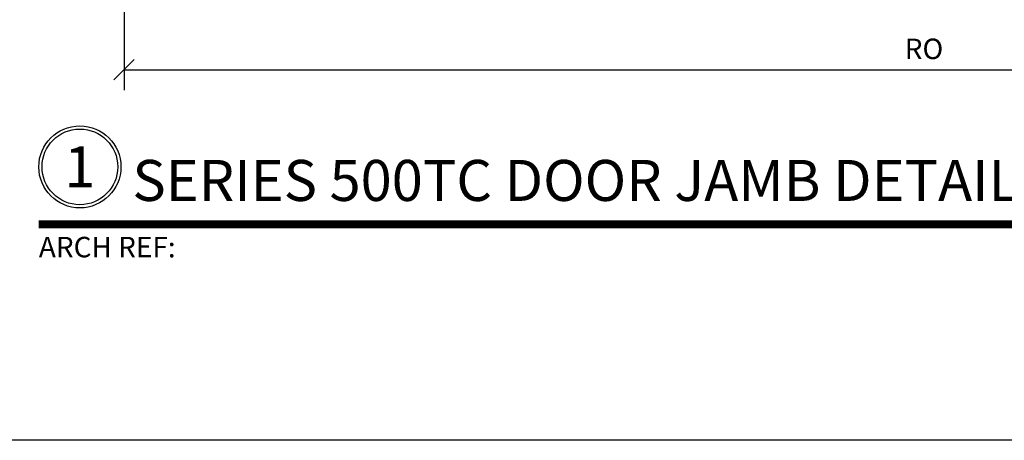
# Model space of a CAD drawing. Units: inches. Extents: x -4 to 2044, y -494 to 650.
# Drawn here: x 514 to 520, y -23 to -21 of the extents above; entities that cross this region are included whole.
import ezdxf
from ezdxf.enums import TextEntityAlignment as Align

# ---------------------------------------------------------------- set-up
doc = ezdxf.new("R2010")
doc.units = ezdxf.units.IN
doc.header["$LTSCALE"] = 0.5
doc.header["$MEASUREMENT"] = 0
doc.layers.get('Defpoints').update_dxf_attribs({"color": 252})
doc.layers.add('Dimensions', color=74, linetype='Continuous', lineweight=9)
doc.layers.add('Symbols @ 1', color=3, linetype='Continuous', lineweight=30)
doc.styles.get("Standard").update_dxf_attribs({"font": 'arial.ttf'})
doc.dimstyles.new('FULL', dxfattribs={"dimtxt": 0.125, "dimasz": 0.125, "dimexe": 0.125, "dimexo": 0.125, "dimgap": 0.0625, "dimtad": 1, "dimdec": 4, "dimzin": 3, "dimdsep": 46, "dimlunit": 4, "dimtxsty": 'Standard', "dimcen": 0.125, "dimclrd": 256, "dimclre": 256, "dimclrt": 256, "dimadec": 0, "dimazin": 0, "dimtfac": 1, "dimtdec": 4, "dimtofl": 0, "dimtmove": 0, "dimatfit": 3, "dimfxl": 1, "dimfrac": 2, "dimtolj": 1, "dimtzin": 3, "dimarcsym": 0})

# ---------------------------------------------------------------- blocks, each defined once
blk = doc.blocks.new('*U10')
at = {"transparency": 33554687}
blk.add_lwpolyline([(0, 23.065), (31.94, 23.065), (31.94, 0), (0, 0)], close=True, dxfattribs=at)
blk.add_attdef('PAGE_NUMBER_001', text='', height=0.5, dxfattribs=at).set_placement((0.25, 22.565), align=Align.MIDDLE_LEFT)
blk = doc.blocks.new('_Oblique')
at = {"color": 0, "linetype": 'ByBlock', "lineweight": -2, "transparency": 33554687}
blk.add_line((-0.5, -0.5), (0.5, 0.5), dxfattribs=at)
blk = doc.blocks.new('*D544')
at = {"layer": 'Defpoints', "color": 0, "transparency": 16777216}
for p in [(524.7064, -17.4695), (514.8351, -18.0066), (524.7064, -20.8067)]:
    blk.add_point(p, dxfattribs=at)
at = {"layer": 'Dimensions', "lineweight": -2, "transparency": 16777216}
for p, q in [((514.8351, -18.1316), (514.8351, -20.9317)), ((514.8351, -20.8067), (524.5814, -20.8067))]:
    blk.add_line(p, q, dxfattribs=at)
at = {"layer": 'Dimensions', "transparency": 16777216}
blk.add_solid([(524.5814, -20.7859), (524.5814, -20.8275), (524.7064, -20.8067)], dxfattribs=at)
at = {"layer": 'Dimensions', "lineweight": -2, "transparency": 16777216, "xscale": 0.125, "yscale": 0.125, "zscale": 0.125, "rotation": 180}
blk.add_blockref('_Oblique', (514.8351, -20.8067), dxfattribs=at)
at = {"layer": 'Dimensions', "transparency": 16777216, "insert": (519.7082, -20.6795), "char_height": 0.125, "attachment_point": 5}
blk.add_mtext('\\A1;RO', dxfattribs=at)
blk = doc.blocks.new('*U581')
at = {"transparency": 33554687, "const_width": 0.05}
blk.add_lwpolyline([(0, 0), (8.8199, 0)], dxfattribs=at)
at = {"ltscale": 0.25, "transparency": 33554687}
for radius in [0.25, 0.2306]:
    blk.add_circle((0.25, 0.35), radius, dxfattribs=at)
at = {"transparency": 33554687, "flags": 8}
blk.add_attdef('VIEWNAME3', text='', height=0.25, dxfattribs=at).set_placement((0.5729, 0.8049), align=Align.BOTTOM_LEFT)
at = {"ltscale": 0.25, "transparency": 33554687, "flags": 8}
for tag, p in [('VIEWNAME2', (0.5699, 0.4392)), ('VIEWNAME1', (0.5699, 0.0642))]:
    blk.add_attdef(tag, text='', height=0.25, dxfattribs=at).set_placement(p, align=Align.BOTTOM_LEFT)
at = {"transparency": 33554687, "flags": 8}
blk.add_attdef('#', text='', height=0.25, dxfattribs=at).set_placement((0.25, 0.35), align=Align.MIDDLE_CENTER)
at = {"ltscale": 0.25, "transparency": 33554687, "flags": 8}
blk.add_attdef('ARCH_REF:', text='', height=0.125, dxfattribs=at).set_placement((0, -0.0764), align=Align.TOP_LEFT)
blk.add_attdef('SCALE', text='', height=0.125, dxfattribs=at).set_placement((8.8199, -0.0764), align=Align.TOP_RIGHT)

msp = doc.modelspace()

# ---------------------------------------------------------------- block references
at = {"layer": 'Defpoints', "transparency": 33554687}
msp.add_blockref('*U10', (511.04, -23.065), dxfattribs=at)

# ---------------------------------------------------------------- next in the draw order: block references
at = {"layer": 'Symbols @ 1', "transparency": 33554687}
ref = msp.add_blockref('*U581', (514.316054, -21.748601), dxfattribs=at)
ref.add_attrib('VIEWNAME1', 'SERIES 500TC DOOR JAMB DETAIL (HINGE SIDE)', dxfattribs={"layer": '0', "ltscale": 0.25, "transparency": 33554687, "height": 0.25, "flags": 8}).set_placement((514.885954, -21.684401), align=Align.BOTTOM_LEFT)
ref.add_attrib('#', '1', dxfattribs={"layer": '0', "transparency": 33554687, "height": 0.25, "flags": 8}).set_placement((514.566054, -21.398601), align=Align.MIDDLE_CENTER)
ref.add_attrib('ARCH_REF:', 'ARCH REF: ', dxfattribs={"layer": '0', "ltscale": 0.25, "transparency": 33554687, "height": 0.125, "flags": 8}).set_placement((514.316054, -21.825001), align=Align.TOP_LEFT)

# ---------------------------------------------------------------- next in the draw order: dimensions: what is measured, and where the dimension line sits
at = {"layer": 'Dimensions', "transparency": 33554687}
dim = msp.add_linear_dim(base=(524.70637, -20.806714), p1=(514.8351, -18.006572), p2=(524.70637, -17.469477), text='RO', dimstyle='FULL', override={"dimscale": 0, "dimdec": 5, "dimblk1": 'Oblique', "dimsah": 1, "dimse2": 1, "dimtix": 0, "dimtofl": 0, "dimtmove": 0, "dimatfit": 3}, dxfattribs=at)
dim.commit()
dim.dimension.update_dxf_attribs({"geometry": '*D544', "text_midpoint": (519.708235, -20.679539)})

doc.saveas('drawing.dxf')
